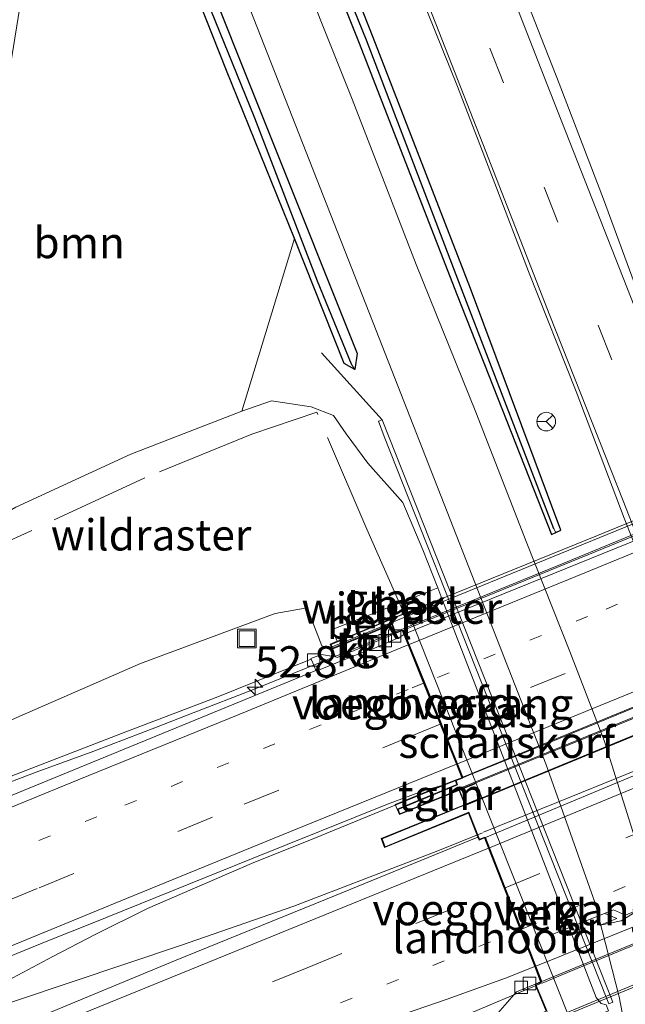
# Model space of a CAD drawing. Units: metres. Extents: x 180000 to 190000, y 574998 to 576290.
# Drawn here: x 184542 to 184590, y 575648 to 575727 of the extents above; entities that cross this region are included whole.
import ezdxf
from ezdxf.enums import TextEntityAlignment as Align

# ---------------------------------------------------------------- set-up
doc = ezdxf.new("R2010")
doc.units = ezdxf.units.M
for name, pattern in [('IE-TERREINAFSCHEIDING', [10, 8, -2]), ('VW-1-3_STREEP', [4, 1, -3]), ('VW-3-9_STREEP', [12, 3, -9])]:
    doc.linetypes.add(name, pattern=pattern)
doc.layers.get('0').update_dxf_attribs({"lineweight": 25})
for name, color, linetype, lineweight in [('B-ME-AM-KILOMETR-S-B1', 7, 'Continuous', 18), ('B-ME-BV-GELEIDECONSTRUCTIE-GELEIDERAIL-L-B1', 213, 'BV-GELEIDERAIL', 18), ('B-ME-BV-GELEIDECONSTRUCTIE-GELEIDERAIL-L-B2', 213, 'BV-GELEIDERAIL', 18), ('B-ME-GK-SCHANSKORF-GV-B6', 93, 'Continuous', 18), ('B-ME-GR-BOOM-GV-B6', 93, 'Continuous', 18), ('B-ME-GW-KRUINLIJN-L-B1', 93, 'Continuous', 18), ('B-ME-GW-TEENLIJN-L-B1', 93, 'Continuous', 18), ('B-ME-IE-GRASLAND-GV-B6', 93, 'Continuous', 18), ('B-ME-IE-INRICHTINGSELEMENT-GV-B7', 253, 'Continuous', 18), ('B-ME-IE-INRICHTINGSELEMENT-S-B1', 253, 'Continuous', 18), ('B-ME-IE-TERREINAFSCHEIDING-RASTERHEKWERK-L-B1', 8, 'IE-TERREINAFSCHEIDING', 18), ('B-ME-KW-LANDHOOFD-GV-B6', 173, 'Continuous', 18), ('B-ME-KW-LEUNING-L-B2', 8, 'Continuous', 18), ('B-ME-KW-VIADUCT-GV-B7', 173, 'Continuous', 18), ('B-ME-KW-VOEGOVERGANG-L-B2', 8, 'Continuous', 18), ('B-ME-MW-MUUR-GV-B6', 8, 'IE-TERREINAFSCHEIDING-KUNSTMATIG', 18), ('B-ME-OB-BEKLEDING-GV-B6', 253, 'Continuous', 18), ('B-ME-VH-VERH_SOORT-BETON-OVERIG-GV-B7', 8, 'IE-TERREINAFSCHEIDING-NATUURLIJK-HOUTWAL', 18), ('B-ME-VH-VERH_SOORT-BITUMEN-GV-B6', 8, 'IE-TERREINAFSCHEIDING-NATUURLIJK-HOUTWAL', 18), ('B-ME-VH-VERH_SOORT-BITUMEN-GV-B7', 8, 'Continuous', 18), ('B-ME-VH-VERH_SOORT-GV-B6', 8, 'Continuous', 18), ('B-ME-VH-VERH_SOORT-KLINKERS-GV-B6', 8, 'IE-TERREINAFSCHEIDING-NATUURLIJK-HOUTWAL', 18), ('B-ME-VH-VERH_SOORT-TEGELS-GV-B6', 8, 'Continuous', 18), ('B-ME-VV-KOLK-S-B1', 8, 'Continuous', 18), ('B-ME-VW-MARKERING-13STREEP-045-L-B1', 255, 'VW-1-3_STREEP', 18), ('B-ME-VW-MARKERING-13STREEP-045-L-B2', 255, 'VW-1-3_STREEP', 18), ('B-ME-VW-MARKERING-39STREEP-015-L-B1', 255, 'VW-3-9_STREEP', 18), ('B-ME-VW-MARKERING-39STREEP-015-L-B2', 255, 'VW-3-9_STREEP', 18), ('B-ME-VW-MARKERING-PIJLRE750-S-B1', 7, 'Continuous', 18), ('B-ME-VW-MARKERING-STREEP-015-L-B1', 7, 'Continuous', 18), ('B-ME-VW-MARKERING-STREEP-015-L-B2', 7, 'Continuous', 18), ('B-ME-VW-MEUBILAIR_WEGMEUBILAIR-RONA-S-B1', 8, 'Continuous', 18)]:
    doc.layers.add(name, color=color, linetype=linetype, lineweight=lineweight)
doc.layers.add('B-ME-GW-INSTEEKWATERGANG-L-B1', color=10, linetype='Continuous')
doc.layers.add('B-ME-GW-WATERGANG-GREPPEL-L-B1', color=10, linetype='Continuous')
doc.styles.add('NLCS-ISO', font='NLCS-ISO.TTF')
doc.linetypes.add('BV-GELEIDERAIL', pattern='A,10,-3,[108,NLCS.SHX,S=1,R=0,X=0,Y=0],-3', length=16)
doc.linetypes.add('IE-TERREINAFSCHEIDING-KUNSTMATIG', pattern='A,4,[82,NLCS.SHX,S=0.75,R=90,X=0,Y=0],4,-2', length=10)
doc.linetypes.add('IE-TERREINAFSCHEIDING-NATUURLIJK-HOUTWAL', pattern='A,7,-1.5,[67,NLCS.SHX,S=0.75,R=45,X=0,Y=0],-1.5,7,-1.5,[70,NLCS.SHX,S=0.75,R=0,X=0,Y=0],-1.5', length=20)

# ---------------------------------------------------------------- blocks, each defined once
blk = doc.blocks.new('hecto')
for p, q in [((0, 0.625), (-0.625, 0)), ((0, -0.625), (0, 0.625)), ((-0.625, 0), (0.625, 0)), ((0.625, 0), (0, -0.625))]:
    blk.add_line(p, q)
blk = doc.blocks.new('pijlr')
for p, q in [((0, 0, 0.1), (5.45, 0, 0.1)), ((5.45, -0.75, 0.1), (4.7, 0, 0.1)), ((6.2, -0.75, 0.1), (5.45, 0, 0.1)), ((4, -0.75, 0.1), (5.45, -0.75, 0.1)), ((5.7, -1.05, 0.1), (4, -0.75, 0.1)), ((7.5, -0.75, 0.1), (5.7, -1.05, 0.1)), ((7.5, -0.75, 0.1), (6.2, -0.75, 0.1))]:
    blk.add_line(p, q)
blk = doc.blocks.new('kolk')
blk.add_lwpolyline([(-0.5, -0.5), (0.5, -0.5), (0.5, 0.5), (-0.5, 0.5)], close=True)
blk = doc.blocks.new('put')
for p, q in [((0.75, 0.75), (-0.75, 0.75)), ((-0.75, 0.75), (-0.75, -0.75)), ((0.75, -0.75), (0.75, 0.75)), ((-0.75, -0.75), (0.75, -0.75))]:
    blk.add_line(p, q)
blk.add_lwpolyline([(-0.625, 0.625), (0.625, 0.625), (0.625, -0.625), (-0.625, -0.625)], close=True)
blk = doc.blocks.new('wegwijzer')
for q in [(-0.53, -0.53), (0, 0.75), (0.53, -0.53)]:
    blk.add_line((0, 0), q)
blk.add_circle((0, 0), 0.75)

msp = doc.modelspace()

# ---------------------------------------------------------------- linework, layer by layer
at = {"layer": 'B-ME-BV-GELEIDECONSTRUCTIE-GELEIDERAIL-L-B1'}
for points in [[(184535.8701, 575664.3991, 6.7624), (184537.4865, 575665.0621, 6.7705), (184542.8495, 575667.0899, 7.0315), (184547.4905, 575668.798, 7.2395), (184552.5065, 575670.7163, 7.506), (184555.4665, 575671.8648, 7.625), (184560.2845, 575673.7248, 7.698), (184567.7715, 575676.765, 7.752), (184572.2036, 575678.5661, 7.7606)], [(184533.93, 575646.9627, 7.577), (184534.9485, 575647.4986, 7.5985), (184539.7515, 575649.9677, 7.6895), (184544.2055, 575652.3137, 7.7945), (184547.6475, 575654.0918, 7.8105), (184551.7895, 575656.1685, 7.892), (184560.1335, 575659.7659, 7.961), (184565.1355, 575661.7761, 8.014), (184571.0855, 575664.2117, 8.074), (184577.0469, 575666.6396, 8.1043)], [(184534.1737, 575646.3944, 7.5679), (184536.8665, 575647.3115, 7.5895), (184554.4355, 575653.1945, 7.739), (184563.5426, 575656.3551, 7.8048), (184575.0775, 575660.7906, 7.888), (184578.6666, 575662.2407, 7.8991)], [(184509.7855, 575615.8538, 5.8755), (184512.4325, 575617.087, 6.0285), (184515.1045, 575618.3251, 6.2545), (184518.8815, 575620.0537, 6.5125), (184522.7625, 575621.9023, 6.7825), (184523.6115, 575622.281, 6.8325), (184527.0475, 575623.917, 6.8755), (184529.5215, 575625.1017, 6.8945), (184534.7245, 575627.6206, 6.9945), (184540.7525, 575630.4017, 7.0525), (184547.0435, 575633.387, 7.1155), (184553.3735, 575636.3136, 7.1985), (184558.4225, 575638.6373, 7.2705), (184562.6265, 575640.7672, 7.3175), (184567.9225, 575643.2875, 7.4085), (184572.4095, 575645.4239, 7.4835), (184577.1935, 575647.5555, 7.5245), (184583.407, 575650.1589, 7.5349)]]:
    msp.add_polyline3d(points, dxfattribs=at)
at = {"layer": 'B-ME-BV-GELEIDECONSTRUCTIE-GELEIDERAIL-L-B2'}
for points in [[(184572.2656, 575678.5913, 7.7607), (184577.6005, 575680.7592, 7.771), (184585.206, 575683.8678, 7.75), (184593.472, 575687.2915, 7.778), (184603.986, 575691.5342, 7.775), (184614.982, 575696.0518, 7.792), (184624.8965, 575700.109, 7.767), (184633.4365, 575703.5947, 7.6915), (184633.6628, 575703.6865, 7.6923)], [(184577.0911, 575666.6576, 8.1046), (184577.5725, 575666.8536, 8.107), (184583.589, 575669.2904, 8.06), (184587.72, 575670.9902, 8.081), (184593.126, 575673.2398, 8.077), (184599.31, 575675.726, 8.096), (184605.391, 575678.2389, 8.104), (184611.276, 575680.6572, 8.103), (184617.163, 575683.0309, 8.096), (184622.6655, 575685.282, 8.112), (184629.0955, 575687.8964, 8.058), (184635.1365, 575690.3972, 8.066), (184638.5663, 575691.8509, 8.0386)], [(184578.7509, 575662.2748, 7.8993), (184585.769, 575665.1103, 7.921), (184592.864, 575668.021, 7.912), (184600.309, 575671.0839, 7.941), (184607.175, 575673.8929, 7.925), (184616.659, 575677.688, 7.92), (184638.3825, 575686.5838, 7.883), (184640.3036, 575687.3592, 7.8709)], [(184583.451, 575650.1773, 7.535), (184585.822, 575651.1708, 7.539), (184594.725, 575654.8196, 7.547), (184603.527, 575658.414, 7.548), (184612.527, 575662.0987, 7.565), (184620.4495, 575665.3882, 7.556), (184628.5715, 575668.6395, 7.544), (184637.4635, 575672.3082, 7.539), (184645.0551, 575675.4154, 7.5321)]]:
    msp.add_polyline3d(points, dxfattribs=at)
at = {"layer": 'B-ME-GK-SCHANSKORF-GV-B6'}
msp.add_polyline3d([(184588.809, 575648.511, 0.479), (184588.638, 575648.901, 0.657), (184579.1059, 575673.0055, 0.6271), (184570.787, 575694.042, 0.601), (184570.331, 575695.273, 0.441), (184570.621, 575695.372, 0.252), (184579.3841, 575673.2321, 0.3359), (184589.119, 575648.637, 0.429), (184588.809, 575648.511, 0.479)], dxfattribs=at)
at = {"layer": 'B-ME-GR-BOOM-GV-B6'}
msp.add_polyline3d([(184563.586, 575709.919, -0.108), (184559.361, 575696.077, -0.035), (184550.451, 575692.622, -0.098), (184541.24, 575688.378, 0.127), (184533.458, 575683.857, 0.082), (184529.802, 575681.724, 0.152), (184525.399, 575679.521, 0.052), (184535.3868, 575690.237, -0.349), (184543.5988, 575741.3322, -0.333), (184544.685, 575748.092, -0.255), (184548.096, 575749.164, -0.258), (184551.553, 575740.047, -0.243), (184558.142, 575723.412, -0.122), (184563.586, 575709.919, -0.108)], dxfattribs=at)
at = {"layer": 'B-ME-GW-INSTEEKWATERGANG-L-B1'}
for points in [[(184505.0164, 575886.9213, 0.2436), (184512.633, 575868.193, 0.219), (184521.089, 575846.03, 0.264), (184530.129, 575823.439, 0.257), (184538.199, 575802.427, 0.244), (184545.48, 575784.327, 0.251), (184553.028, 575764.766, 0.228), (184560.864, 575745.351, 0.241), (184568.722, 575725.741, 0.203), (184576.648, 575705.374, 0.334), (184584.215, 575686.16, 0.331), (184584.5629, 575686.3344, 0.3358), (184584.945, 575686.526, 0.341), (184577.717, 575705.919, 0.35), (184569.903, 575726.039, 0.207), (184562.158, 575745.677, 0.199), (184554.306, 575765.336, 0.165), (184546.743, 575784.975, 0.194), (184539.513, 575802.833, 0.101), (184531.44, 575824.382, 0.181), (184522.816, 575846.636, 0.293), (184514.152, 575868.664, 0.276), (184506.9859, 575887.4127, 0.2592)], [(184544.563, 575760.007, -0.331), (184545.313, 575759.469, -0.331), (184549.596, 575749.01, -0.187), (184555.293, 575734.046, -0.257), (184561.744, 575717.895, -0.196), (184568.6172, 575700.6963, -0.1536), (184568.431, 575699.419, 0.117)], [(184568.431, 575699.419, 0.117), (184567.5662, 575699.8829, -0.0907), (184563.586, 575709.919, -0.108), (184558.142, 575723.412, -0.122), (184551.553, 575740.047, -0.243), (184548.096, 575749.164, -0.258)]]:
    msp.add_polyline3d(points, dxfattribs=at)
at = {"layer": 'B-ME-GW-KRUINLIJN-L-B1'}
msp.add_polyline3d([(184566.6078, 575676.9811, 7.017), (184565.768, 575677.231, 6.824), (184564.593, 575680.292, 6.502), (184562.045, 575679.83, 6.551), (184551.243, 575675.814, 6.434), (184527.146, 575665.318, 6.17), (184505.766, 575656.604, 5.677), (184480.915, 575646.045, 5.18), (184457.472, 575635.959, 4.653), (184433.628, 575625.893, 4.512), (184427.0932, 575623.2244, 4.4233)], dxfattribs=at)
at = {"layer": 'B-ME-GW-TEENLIJN-L-B1'}
msp.add_polyline3d([(184575.0756, 575681.8835, 0.7193), (184573.892, 575684.946, 0.722), (184572.269, 575688.747, 0.625), (184569.457, 575691.885, 0.543), (184567.729, 575694.245, 0.374), (184566.718, 575695.717, 0.206), (184564.914, 575696.404, 0.128), (184561.736, 575696.901, -0.072), (184559.361, 575696.077, -0.035), (184550.451, 575692.622, -0.098), (184541.24, 575688.378, 0.127), (184533.458, 575683.857, 0.082), (184529.802, 575681.724, 0.152), (184525.399, 575679.521, 0.052), (184504.38, 575669.267, 0.009), (184487.649, 575661.462, 0.051), (184461.536, 575649.396, 0.033), (184429.456, 575634.879, 0.074), (184424.0715, 575632.4267, 0.0978)], dxfattribs=at)
at = {"layer": 'B-ME-GW-WATERGANG-GREPPEL-L-B1'}
for points in [[(184584.39, 575686.62, 0.053), (184577.108, 575705.548, -0.044), (184569.37, 575725.83, -0.219), (184561.39, 575745.468, -0.147), (184553.761, 575765.095, -0.148), (184545.976, 575784.73, -0.224), (184538.958, 575802.731, -0.194), (184530.648, 575823.79, -0.203), (184522.234, 575846.079, -0.201), (184513.189, 575868.319, -0.226), (184506.0826, 575887.1873, -0.2107)], [(184544.958, 575758.706, -0.708), (184549.369, 575747.763, -0.703), (184554.423, 575734.324, -0.703), (184560.386, 575719.613, -0.703), (184565.405, 575706.522, -0.703), (184568.1258, 575699.8736, -0.703)]]:
    msp.add_polyline3d(points, dxfattribs=at)
at = {"layer": 'B-ME-IE-GRASLAND-GV-B6'}
for points in [[(184584.39, 575686.62, 0.053), (184584.5629, 575686.3344, 0.3358), (184584.215, 575686.16, 0.331), (184576.648, 575705.374, 0.334), (184568.722, 575725.741, 0.203), (184560.864, 575745.351, 0.241), (184553.028, 575764.766, 0.228), (184545.48, 575784.327, 0.251), (184538.199, 575802.427, 0.244), (184530.129, 575823.439, 0.257), (184521.089, 575846.03, 0.264), (184512.633, 575868.193, 0.219), (184505.0164, 575886.9213, 0.2436), (184506.0826, 575887.1873, -0.2107), (184513.189, 575868.319, -0.226), (184522.234, 575846.079, -0.201), (184530.648, 575823.79, -0.203), (184538.958, 575802.731, -0.194), (184545.976, 575784.73, -0.224), (184553.761, 575765.095, -0.148), (184561.39, 575745.468, -0.147), (184569.37, 575725.83, -0.219), (184577.108, 575705.548, -0.044), (184584.39, 575686.62, 0.053)], [(184584.5629, 575686.3344, 0.3358), (184584.39, 575686.62, 0.053), (184577.108, 575705.548, -0.044), (184569.37, 575725.83, -0.219), (184561.39, 575745.468, -0.147), (184553.761, 575765.095, -0.148), (184545.976, 575784.73, -0.224), (184538.958, 575802.731, -0.194), (184530.648, 575823.79, -0.203), (184522.234, 575846.079, -0.201), (184513.189, 575868.319, -0.226), (184506.0826, 575887.1873, -0.2107), (184506.9859, 575887.4127, 0.2592), (184514.152, 575868.664, 0.276), (184522.816, 575846.636, 0.293), (184531.44, 575824.382, 0.181), (184539.513, 575802.833, 0.101), (184546.743, 575784.975, 0.194), (184554.306, 575765.336, 0.165), (184562.158, 575745.677, 0.199), (184569.903, 575726.039, 0.207), (184577.717, 575705.919, 0.35), (184584.945, 575686.526, 0.341), (184584.5629, 575686.3344, 0.3358)], [(184538.199, 575802.427, 0.244), (184545.48, 575784.327, 0.251), (184553.028, 575764.766, 0.228), (184560.864, 575745.351, 0.241), (184568.722, 575725.741, 0.203), (184576.648, 575705.374, 0.334), (184584.215, 575686.16, 0.331), (184584.5629, 575686.3344, 0.3358), (184584.945, 575686.526, 0.341), (184577.717, 575705.919, 0.35), (184569.903, 575726.039, 0.207), (184562.158, 575745.677, 0.199), (184554.306, 575765.336, 0.165), (184546.743, 575784.975, 0.194), (184539.513, 575802.833, 0.101)], [(184546.874, 575797.652, 0.6), (184551.723, 575785.762, 0.65), (184554.426, 575778.911, 0.632), (184557.769, 575770.599, 0.654), (184560.872, 575762.611, 0.629), (184563.359, 575756.016, 0.611), (184565.913, 575749.361, 0.59), (184569.231, 575740.894, 0.585), (184571.504, 575734.985, 0.555), (184574.266, 575728.074, 0.579), (184576.654, 575722.123, 0.579), (184579.656, 575714.347, 0.61), (184582.364, 575707.281, 0.613), (184586.197, 575697.636, 0.645), (184590.038, 575687.478, 0.62), (184595.831, 575672.849, 0.61), (184603.286, 575653.912, 0.626), (184606.155, 575646.598, 0.645)], [(184602.028, 575551.578, 0.02), (184601.667, 575561.786, -0.036), (184601.169, 575573.472, -0.05), (184600.784, 575584.675, -0.04), (184600.224, 575597.035, -0.04), (184599.511, 575609.657, -0.008), (184598.791, 575620.552, 0.048), (184597.909, 575630.047, 0.048), (184596.776, 575638.167, 0.053), (184595.44, 575645.598, 0.057), (184594.08, 575651.712, 0.057), (184588.434, 575669.647, 0.057), (184585.684, 575676.791, 0.076), (184582.213, 575685.47, 0.076), (184578.141, 575695.975, 0.076), (184573.35, 575707.829, 0.076), (184568.203, 575721.098, 0.071), (184562.938, 575734.323, 0.034), (184557.214, 575748.921, 0.034), (184551.7, 575763.135, 0.034), (184546.366, 575776.929, -0.031), (184540.174, 575792.437, -0.031)], [(184538.56, 575782.701, -0.016), (184549.101, 575756.19, -0.034), (184570.141, 575702.547, 0.012), (184583.748, 575667.783, 0.038), (184587.706, 575656.598, 0.051), (184589.624, 575649.063, 0.042), (184591.923, 575637.067, 0.025)], [(184544.958, 575758.706, -0.708), (184549.369, 575747.763, -0.703), (184554.423, 575734.324, -0.703), (184560.386, 575719.613, -0.703), (184565.405, 575706.522, -0.703), (184568.1258, 575699.8736, -0.703), (184568.431, 575699.419, 0.117), (184567.5662, 575699.8829, -0.0907), (184563.586, 575709.919, -0.108), (184558.142, 575723.412, -0.122), (184551.553, 575740.047, -0.243), (184548.096, 575749.164, -0.258), (184547.47, 575750.815, -0.261), (184544.042, 575759.293, -0.331), (184544.563, 575760.007, -0.331), (184544.958, 575758.706, -0.708)], [(184568.431, 575699.419, 0.117), (184568.1258, 575699.8736, -0.703), (184565.405, 575706.522, -0.703), (184560.386, 575719.613, -0.703), (184554.423, 575734.324, -0.703), (184549.369, 575747.763, -0.703), (184544.958, 575758.706, -0.708), (184544.563, 575760.007, -0.331), (184545.313, 575759.469, -0.331), (184549.596, 575749.01, -0.187), (184555.293, 575734.046, -0.257), (184561.744, 575717.895, -0.196), (184568.6172, 575700.6963, -0.1536), (184568.431, 575699.419, 0.117)], [(184615.99, 575641.473, 0.723), (184611.582, 575652.669, 0.724), (184609.807, 575657.033, 0.718), (184602.581, 575675.639, 0.714), (184596.855, 575690.451, 0.733), (184592.355, 575702.26, 0.719), (184588.372, 575713.086, 0.717), (184584.819, 575722.37, 0.71), (184579.686, 575735.476, 0.718)], [(184588.5999, 575648.4385, 0.445), (184588.199, 575648.541, 0.551), (184587.89, 575648.891, 0.648), (184587.775, 575649.023, 0.69), (184575.3994, 575681.0455, 0.7185), (184575.0756, 575681.8835, 0.7193), (184573.892, 575684.946, 0.722), (184572.269, 575688.747, 0.625), (184569.457, 575691.885, 0.543), (184567.729, 575694.245, 0.374), (184566.718, 575695.717, 0.206), (184564.914, 575696.404, 0.128), (184561.736, 575696.901, -0.072), (184559.361, 575696.077, -0.035), (184563.586, 575709.919, -0.108), (184567.5662, 575699.8829, -0.0907), (184568.431, 575699.419, 0.117), (184568.6172, 575700.6963, -0.1536), (184561.744, 575717.895, -0.196), (184555.293, 575734.046, -0.257)], [(184429.456, 575634.879, 0.074), (184461.536, 575649.396, 0.033), (184487.649, 575661.462, 0.051), (184504.38, 575669.267, 0.009), (184525.399, 575679.521, 0.052), (184529.802, 575681.724, 0.152), (184533.458, 575683.857, 0.082), (184541.24, 575688.378, 0.127), (184550.451, 575692.622, -0.098), (184559.361, 575696.077, -0.035), (184561.736, 575696.901, -0.072), (184564.914, 575696.404, 0.128), (184566.718, 575695.717, 0.206), (184567.729, 575694.245, 0.374)], [(184588.638, 575648.901, 0.657), (184588.809, 575648.511, 0.479), (184589.119, 575648.637, 0.429), (184579.3841, 575673.2321, 0.3359), (184570.621, 575695.372, 0.252), (184570.331, 575695.273, 0.441), (184570.787, 575694.042, 0.601), (184579.1059, 575673.0055, 0.6271), (184588.638, 575648.901, 0.657)], [(184567.729, 575694.245, 0.374), (184569.457, 575691.885, 0.543), (184572.269, 575688.747, 0.625), (184573.892, 575684.946, 0.722), (184575.0756, 575681.8835, 0.7193), (184572.009, 575680.6741, 2.505), (184566.618, 575678.548, 6.055), (184567.0169, 575677.6027, 6.089), (184566.4593, 575677.365, 6.637), (184566.6078, 575676.9811, 7.017), (184565.768, 575677.231, 6.824), (184564.593, 575680.292, 6.502), (184562.045, 575679.83, 6.551), (184551.243, 575675.814, 6.434), (184527.146, 575665.318, 6.17), (184505.766, 575656.604, 5.677), (184480.915, 575646.045, 5.18), (184457.472, 575635.959, 4.653), (184433.628, 575625.893, 4.512)], [(184433.628, 575625.893, 4.512), (184457.472, 575635.959, 4.653), (184480.915, 575646.045, 5.18), (184505.766, 575656.604, 5.677), (184527.146, 575665.318, 6.17), (184551.243, 575675.814, 6.434), (184562.045, 575679.83, 6.551), (184564.593, 575680.292, 6.502), (184565.768, 575677.231, 6.824), (184566.6078, 575676.9811, 7.017), (184566.863, 575676.348, 6.922)], [(184566.863, 575676.348, 6.922), (184565.755, 575676.541, 6.911), (184564.909, 575676.217, 6.857), (184564.934, 575676.1564, 6.8625), (184557.4345, 575673.1401, 6.9037), (184550.067, 575670.3447, 6.8412), (184540.8489, 575666.773, 6.699), (184536.8758, 575665.129, 6.7125), (184530.3793, 575662.5037, 6.6572), (184527.3272, 575661.2353, 6.6146), (184518.2131, 575657.0754, 6.5053), (184505.1436, 575651.0199, 6.3725), (184496.0416, 575646.6907, 6.3021), (184483.1165, 575640.5534, 6.1567), (184473.1847, 575635.8371, 6.0406), (184465.195, 575632.0259, 5.9411), (184459.2435, 575629.3623, 5.7824), (184452.3423, 575626.2972, 5.6482)], [(184571.826, 575664.136, 7.1187), (184572.001, 575663.694, 7.052), (184576.8119, 575665.6628, 6.7564), (184577.2665, 575664.5186, 6.7564), (184570.5508, 575661.7683, 7.076), (184570.8193, 575661.0489, 7.075), (184577.5526, 575663.8146, 7.041), (184578.3081, 575661.8768, 7.055), (184566.922, 575657.244, 7.014), (184553.95, 575651.966, 6.977), (184539.496, 575645.961, 6.833), (184525.401, 575640.095, 6.724), (184511.982, 575634.51, 6.577), (184496.761, 575628.254, 6.393), (184483.703, 575622.819, 6.219), (184470.458, 575617.309, 6.02), (184456.219, 575611.314, 5.78), (184442.126, 575605.381, 5.531)], [(184452.366, 575615.26, 5.882), (184461.069, 575619.019, 6.04), (184469.944, 575622.798, 6.189), (184486.195, 575629.656, 6.453), (184506.976, 575638.384, 6.719), (184523.989, 575645.494, 6.922), (184543.9403, 575653.6203, 7.106), (184547.311, 575654.9628, 7.148), (184560.2753, 575660.2129, 7.211), (184571.054, 575664.533, 7.232), (184574.0689, 575665.653, 7.301), (184575.333, 575666.006, 7.301), (184571.668, 575664.511, 7.171), (184571.826, 575664.136, 7.1187)], [(184577.4124, 575647.0936, 6.7294), (184577.7725, 575646.2078, 6.712), (184578.9726, 575646.6905, 6.727), (184581.392, 575649.488, 6.752), (184582.8919, 575650.0968, 6.747), (184582.9569, 575649.94, 6.789), (184583.7828, 575647.9265, 6.583), (184580.6995, 575646.6559, 6.726), (184578.5226, 575645.3813, 6.684), (184577.1837, 575644.815, 6.647), (184577.4134, 575644.2562, 6.64), (184580.075, 575645.3583, 5.882), (184580.4289, 575644.5284, 5.862), (184579.93, 575643.494, 5.819), (184578.368, 575641.994, 6.131), (184574.881, 575640.623, 6.314), (184559.149, 575634.329, 6.179), (184529.045, 575622.178, 5.885), (184499.638, 575610.48, 5.671), (184470.918, 575598.077, 5.101), (184441.962, 575585.908, 4.609)]]:
    msp.add_polyline3d(points, dxfattribs=at)
at = {"layer": 'B-ME-IE-INRICHTINGSELEMENT-GV-B7'}
msp.add_polyline3d([(184576.7479, 575665.7575, 7.3711), (184639.5512, 575691.4709, 7.361), (184640.0351, 575690.2821, 7.264), (184577.2816, 575664.416, 7.264), (184576.7479, 575665.7575, 7.3711)], dxfattribs=at)
at = {"layer": 'B-ME-IE-TERREINAFSCHEIDING-RASTERHEKWERK-L-B1'}
for p, q in [((184565.743, 575700.756, 0.161), (184570.621, 575695.372, 0.252)), ((184572.3764, 575679.8343, 2.4942), (184572.009, 575680.6741, 2.505))]:
    msp.add_line(p, q, dxfattribs=at)
msp.add_polyline3d([(184572.009, 575680.6741, 2.505), (184569.402, 575686.604, 2.475), (184565.366, 575695.986, 0.172), (184560.158, 575694.235, 0.37), (184551.574, 575690.707, 0.436), (184533.778, 575682.459, 0.377), (184512.292, 575672.314, 0.244)], dxfattribs=at)
at = {"layer": 'B-ME-KW-LANDHOOFD-GV-B6'}
for points in [[(184578.1735, 575666.2029, 2.2797), (184576.8119, 575665.6628, 6.7564), (184572.001, 575663.694, 7.052), (184571.826, 575664.136, 7.1187), (184576.61, 575666.119, 7.296), (184576.484, 575666.457, 7.313), (184577.0119, 575666.657, 7.305), (184576.5731, 575667.7407, 7.268), (184575.2756, 575670.9455, 7.2059), (184573.9448, 575674.2322, 7.1195), (184572.7001, 575677.3065, 7.039), (184572.3606, 575678.145, 6.981), (184572.2337, 575678.4585, 6.943), (184571.688, 575678.224, 6.944), (184571.399, 575678.955, 7.04), (184566.6078, 575676.9811, 7.017), (184566.4593, 575677.365, 6.637), (184567.0169, 575677.6027, 6.089), (184567.25, 575677.702, 5.906), (184572.3764, 575679.8343, 2.4942), (184572.7102, 575679.9731, 2.272), (184578.1735, 575666.2029, 2.2797)], [(184580.075, 575645.3583, 5.882), (184577.4134, 575644.2562, 6.64), (184577.1837, 575644.815, 6.647), (184578.5226, 575645.3813, 6.684), (184580.6995, 575646.6559, 6.726), (184583.7828, 575647.9265, 6.583), (184582.9569, 575649.94, 6.789), (184582.8919, 575650.0968, 6.747), (184583.3307, 575650.2768, 6.7483), (184582.8548, 575651.496, 6.855), (184581.6924, 575654.4743, 6.935), (184580.3985, 575657.7893, 7.026), (184579.1469, 575660.9961, 7.1268), (184578.8243, 575661.8226, 7.1269), (184578.403, 575661.647, 7.126), (184578.3081, 575661.8768, 7.055), (184577.5526, 575663.8146, 7.041), (184570.8193, 575661.0489, 7.075), (184570.5508, 575661.7683, 7.076), (184577.2665, 575664.5186, 6.7564), (184578.6189, 575665.0783, 2.2803), (184585.5448, 575647.6235, 2.29), (184585.2192, 575647.4887, 2.5038), (184580.075, 575645.3583, 5.882)]]:
    msp.add_polyline3d(points, dxfattribs=at)
at = {"layer": 'B-ME-KW-LEUNING-L-B2'}
msp.add_line((184566.6013, 575677.1477, 7.169), (184638.8046, 575706.7012, 7.195), dxfattribs=at)
msp.add_polyline3d([(184577.418, 575644.4751, 7.072), (184617.7607, 575661.2318, 7.115), (184653.118, 575675.7321, 7.041)], dxfattribs=at)
at = {"layer": 'B-ME-KW-VIADUCT-GV-B7'}
for points in [[(184566.6353, 575677.0475, 7.017), (184566.5238, 575677.3377, 7.183), (184571.882, 575679.5818, 7.183), (184587.8828, 575686.0997, 7.234), (184602.5689, 575692.1067, 7.248), (184633.2879, 575704.6658, 7.172)], [(184583.8479, 575647.8993, 6.917), (184582.9573, 575650.0696, 6.876), (184583.3951, 575650.2492, 6.876), (184578.8522, 575661.8884, 7.264), (184578.43, 575661.7125, 7.264), (184577.5806, 575663.8802, 7.264), (184570.8481, 575661.1148, 7.264), (184570.6145, 575661.7404, 7.264), (184577.2852, 575664.4723, 7.264), (184602.6005, 575674.9266, 7.301), (184639.9151, 575690.3362, 7.264), (184646.3654, 575693.079, 7.264), (184646.6327, 575692.4067, 7.264), (184643.9714, 575691.2588, 7.264), (184639.8956, 575689.5537, 7.264), (184640.8547, 575687.2893, 7.264)], [(184638.8999, 575691.1023, 7.361), (184619.443, 575683.1413, 7.401), (184608.188, 575678.5283, 7.415), (184577.414, 575665.9623, 7.374), (184572.0288, 575663.7594, 7.35), (184571.8906, 575664.1087, 7.329), (184576.6736, 575666.0913, 7.296), (184576.5482, 575666.4279, 7.313), (184577.0774, 575666.6283, 7.305), (184572.2608, 575678.5247, 6.943), (184571.7155, 575678.2903, 6.944), (184571.4265, 575679.0214, 7.04), (184566.6353, 575677.0475, 7.017)], [(184640.8547, 575687.2893, 7.264), (184640.4733, 575687.1114, 7.264), (184645.06, 575675.4666, 6.925), (184645.3536, 575675.5851, 6.925), (184646.1568, 575673.6028, 6.925), (184649.3732, 575674.8996, 6.896), (184651.801, 575675.5339, 6.887), (184653.0151, 575676.0469, 6.886), (184653.2089, 575675.5617, 7.041), (184645.311, 575672.3197, 7.041), (184617.8357, 575660.9914, 7.115), (184585.4801, 575647.651, 7.072)]]:
    msp.add_polyline3d(points, dxfattribs=at)
at = {"layer": 'B-ME-KW-VOEGOVERGANG-L-B2'}
for p, q in [((184572.2796, 575678.4783, 6.946), (184577.0562, 575666.6809, 7.302)), ((184578.8704, 575661.8418, 7.127), (184583.377, 575650.2958, 6.7484))]:
    msp.add_line(p, q, dxfattribs=at)
at = {"layer": 'B-ME-MW-MUUR-GV-B6'}
msp.add_polyline3d([(184578.6189, 575665.0783, 2.2803), (184577.2665, 575664.5186, 6.7564), (184576.8119, 575665.6628, 6.7564), (184578.1735, 575666.2029, 2.2797), (184578.6189, 575665.0783, 2.2803)], dxfattribs=at)
at = {"layer": 'B-ME-OB-BEKLEDING-GV-B6'}
for points in [[(184572.3764, 575679.8343, 2.4942), (184572.009, 575680.6741, 2.505), (184575.0756, 575681.8835, 0.7193), (184575.3994, 575681.0455, 0.7185), (184572.7102, 575679.9731, 2.272), (184572.3764, 575679.8343, 2.4942)], [(184572.3764, 575679.8343, 2.4942), (184567.25, 575677.702, 5.906), (184567.0169, 575677.6027, 6.089), (184566.618, 575678.548, 6.055), (184572.009, 575680.6741, 2.505), (184572.3764, 575679.8343, 2.4942)], [(184585.4856, 575646.6014, 2.569), (184585.2192, 575647.4887, 2.5038), (184585.5448, 575647.6235, 2.29), (184578.6189, 575665.0783, 2.2803), (184578.1735, 575666.2029, 2.2797), (184572.7102, 575679.9731, 2.272), (184575.3994, 575681.0455, 0.7185), (184587.775, 575649.023, 0.69), (184587.89, 575648.891, 0.648), (184588.199, 575648.541, 0.551), (184588.5999, 575648.4385, 0.445), (184588.7646, 575647.9456, 0.437), (184585.4856, 575646.6014, 2.569)]]:
    msp.add_polyline3d(points, dxfattribs=at)
at = {"layer": 'B-ME-VH-VERH_SOORT-BETON-OVERIG-GV-B7'}
msp.add_polyline3d([(184633.8259, 575703.2691, 6.985), (184611.142, 575693.976, 7.015), (184592.228, 575686.238, 7.026), (184572.447, 575678.1981, 6.997), (184572.3256, 575678.498, 6.949), (184588.29, 575685.03, 6.935), (184603.039, 575691.062, 6.967), (184633.6841, 575703.6133, 6.924), (184633.8259, 575703.2691, 6.985)], dxfattribs=at)
at = {"layer": 'B-ME-VH-VERH_SOORT-BITUMEN-GV-B6'}
for points in [[(184585.634, 575551.844, -0.469), (184585.026, 575554.756, -0.439), (184594.93, 575556.7, -0.281), (184595.532, 575556.894, -0.226), (184596.166, 575557.22, -0.17), (184596.589, 575557.613, -0.119), (184596.869, 575558.186, -0.089), (184596.977, 575558.764, -0.081), (184596.182, 575582.4, -0.046), (184595.009, 575607.417, -0.063), (184593.744, 575622.643, -0.042), (184591.923, 575637.067, 0.025), (184589.624, 575649.063, 0.042), (184587.706, 575656.598, 0.051), (184583.748, 575667.783, 0.038), (184570.141, 575702.547, 0.012), (184549.101, 575756.19, -0.034), (184538.56, 575782.701, -0.016), (184538.059, 575782.834, -0.081), (184536.351, 575787.458, -0.068), (184536.508, 575787.89, -0.042), (184531.826, 575800.154, -0.012)], [(184606.155, 575646.598, 0.645), (184603.286, 575653.912, 0.626), (184595.831, 575672.849, 0.61), (184590.038, 575687.478, 0.62), (184586.197, 575697.636, 0.645), (184582.364, 575707.281, 0.613), (184579.656, 575714.347, 0.61), (184576.654, 575722.123, 0.579), (184574.266, 575728.074, 0.579), (184571.504, 575734.985, 0.555), (184569.231, 575740.894, 0.585), (184565.913, 575749.361, 0.59), (184563.359, 575756.016, 0.611), (184560.872, 575762.611, 0.629), (184557.769, 575770.599, 0.654), (184554.426, 575778.911, 0.632), (184551.723, 575785.762, 0.65), (184546.874, 575797.652, 0.6)], [(184540.174, 575792.437, -0.031), (184546.366, 575776.929, -0.031), (184551.7, 575763.135, 0.034), (184557.214, 575748.921, 0.034), (184562.938, 575734.323, 0.034), (184568.203, 575721.098, 0.071), (184573.35, 575707.829, 0.076), (184578.141, 575695.975, 0.076), (184582.213, 575685.47, 0.076), (184585.684, 575676.791, 0.076), (184588.434, 575669.647, 0.057), (184594.08, 575651.712, 0.057), (184595.44, 575645.598, 0.057), (184596.776, 575638.167, 0.053), (184597.909, 575630.047, 0.048), (184598.791, 575620.552, 0.048), (184599.511, 575609.657, -0.008), (184600.224, 575597.035, -0.04), (184600.784, 575584.675, -0.04), (184601.169, 575573.472, -0.05), (184601.667, 575561.786, -0.036), (184602.028, 575551.578, 0.02)], [(184565.3564, 575770.489, 0.775), (184566.568, 575767.998, 0.72), (184569.627, 575760.716, 0.726), (184575.191, 575746.941, 0.759), (184579.686, 575735.476, 0.718), (184584.819, 575722.37, 0.71), (184588.372, 575713.086, 0.717), (184592.355, 575702.26, 0.719), (184596.855, 575690.451, 0.733), (184602.581, 575675.639, 0.714), (184609.807, 575657.033, 0.718), (184611.582, 575652.669, 0.724), (184615.99, 575641.473, 0.723), (184620.111, 575630.927, 0.778), (184624.824, 575618.987, 0.784), (184629.233, 575607.225, 0.838), (184631.727, 575599.743, 0.876), (184633.848, 575592.691, 0.906), (184635.794, 575585.384, 0.961), (184637.077, 575579.924, 0.975), (184638.653, 575572.514, 1.002), (184640.046, 575564.591, 1.06), (184641.197, 575556.46, 1.092), (184641.786, 575551.503, 1.122)], [(184448.75, 575623.544, 5.608), (184457.438, 575627.301, 5.782), (184466.313, 575631.362, 5.92), (184482.28, 575638.942, 6.152), (184502.474, 575648.335, 6.402), (184519.413, 575656.084, 6.586), (184539.555, 575664.693, 6.766), (184542.312, 575665.819, 6.798), (184565.311, 575675.248, 6.932), (184565.506, 575675.283, 6.978), (184569.553, 575676.93, 6.99), (184569.768, 575676.946, 6.99), (184572.031, 575677.924, 6.992), (184572.3606, 575678.145, 6.981), (184572.7001, 575677.3065, 7.039), (184573.9448, 575674.2322, 7.1195), (184575.2756, 575670.9455, 7.2059), (184576.5731, 575667.7407, 7.268), (184577.0119, 575666.657, 7.305)], [(184577.0119, 575666.657, 7.305), (184576.484, 575666.457, 7.313), (184575.333, 575666.006, 7.301), (184574.0689, 575665.653, 7.301), (184571.054, 575664.533, 7.232), (184560.2753, 575660.2129, 7.211), (184547.311, 575654.9628, 7.148), (184543.9403, 575653.6203, 7.106), (184523.989, 575645.494, 6.922), (184506.976, 575638.384, 6.719), (184486.195, 575629.656, 6.453), (184469.944, 575622.798, 6.189), (184461.069, 575619.019, 6.04), (184452.366, 575615.26, 5.882)], [(184442.126, 575605.381, 5.531), (184456.219, 575611.314, 5.78), (184470.458, 575617.309, 6.02), (184483.703, 575622.819, 6.219), (184496.761, 575628.254, 6.393), (184511.982, 575634.51, 6.577), (184525.401, 575640.095, 6.724), (184539.496, 575645.961, 6.833), (184553.95, 575651.966, 6.977), (184566.922, 575657.244, 7.014), (184578.3081, 575661.8768, 7.055), (184578.403, 575661.647, 7.126), (184578.8243, 575661.8226, 7.1269), (184579.1469, 575660.9961, 7.1268), (184580.3985, 575657.7893, 7.026), (184581.6924, 575654.4743, 6.935), (184582.8548, 575651.496, 6.855), (184583.3307, 575650.2768, 6.7483), (184582.8919, 575650.0968, 6.747), (184581.392, 575649.488, 6.752), (184578.9726, 575646.6905, 6.727), (184577.7725, 575646.2078, 6.712), (184577.4124, 575647.0936, 6.7294)]]:
    msp.add_polyline3d(points, dxfattribs=at)
at = {"layer": 'B-ME-VH-VERH_SOORT-BITUMEN-GV-B7'}
for points in [[(184638.5414, 575691.8162, 7.278), (184619.062, 575683.861, 7.328), (184607.852, 575679.289, 7.339), (184590.501, 575672.207, 7.329), (184577.1004, 575666.7048, 7.299), (184576.6657, 575667.7783, 7.268), (184575.3682, 575670.9831, 7.2059), (184574.0375, 575674.2699, 7.1195), (184572.7928, 575677.3441, 7.039), (184572.447, 575678.1981, 6.997), (184592.228, 575686.238, 7.026), (184611.142, 575693.976, 7.015), (184633.8259, 575703.2691, 6.985), (184634.1723, 575702.4278, 6.9919), (184635.4312, 575699.3702, 7.107), (184636.7763, 575696.1031, 7.1694), (184638.1028, 575692.8814, 7.269), (184638.5414, 575691.8162, 7.278)], [(184644.9954, 575675.4944, 6.71), (184638.731, 575672.967, 6.759), (184625.23, 575667.454, 6.772), (184611.082, 575661.684, 6.812), (184597.388, 575656.044, 6.789), (184583.4232, 575650.3148, 6.7485), (184582.9476, 575651.5333, 6.8552), (184581.7849, 575654.5123, 6.945), (184580.4909, 575657.8275, 7.026), (184579.2393, 575661.0342, 7.127), (184578.9166, 575661.861, 7.1271), (184592.378, 575667.471, 7.155), (184606.201, 575673.132, 7.178), (184619.777, 575678.628, 7.178), (184633.888, 575684.414, 7.117), (184640.4453, 575687.0463, 7.0879), (184640.7718, 575686.2173, 7.0769), (184642.041, 575682.995, 6.9875), (184643.3485, 575679.6756, 6.9199), (184644.5482, 575676.6298, 6.8292), (184644.9954, 575675.4944, 6.71)]]:
    msp.add_polyline3d(points, dxfattribs=at)
at = {"layer": 'B-ME-VH-VERH_SOORT-GV-B6'}
msp.add_polyline3d([(184496.0416, 575646.6907, 6.3021), (184505.1436, 575651.0199, 6.3725), (184518.2131, 575657.0754, 6.5053), (184527.3272, 575661.2353, 6.6146), (184530.3793, 575662.5037, 6.6572), (184536.8758, 575665.129, 6.7125), (184540.8489, 575666.773, 6.699), (184550.067, 575670.3447, 6.8412), (184557.4345, 575673.1401, 6.9037), (184564.934, 575676.1564, 6.8625), (184565.153, 575675.626, 6.911), (184565.311, 575675.248, 6.932), (184542.312, 575665.819, 6.798), (184539.555, 575664.693, 6.766), (184519.413, 575656.084, 6.586), (184502.474, 575648.335, 6.402)], dxfattribs=at)
at = {"layer": 'B-ME-VH-VERH_SOORT-KLINKERS-GV-B6'}
msp.add_polyline3d([(184571.688, 575678.224, 6.944), (184572.2337, 575678.4585, 6.943), (184572.3606, 575678.145, 6.981), (184572.031, 575677.924, 6.992), (184569.768, 575676.946, 6.99), (184569.553, 575676.93, 6.99), (184565.506, 575675.283, 6.978), (184565.311, 575675.248, 6.932), (184565.153, 575675.626, 6.911), (184564.934, 575676.1564, 6.8625), (184564.909, 575676.217, 6.857), (184565.755, 575676.541, 6.911), (184566.863, 575676.348, 6.922), (184567.002, 575676.314, 6.929), (184571.688, 575678.224, 6.944)], dxfattribs=at)
at = {"layer": 'B-ME-VH-VERH_SOORT-TEGELS-GV-B6'}
for points in [[(184571.688, 575678.224, 6.944), (184567.002, 575676.314, 6.929), (184566.863, 575676.348, 6.922), (184566.6078, 575676.9811, 7.017), (184571.399, 575678.955, 7.04), (184571.688, 575678.224, 6.944)], [(184571.826, 575664.136, 7.1187), (184571.668, 575664.511, 7.171), (184575.333, 575666.006, 7.301), (184576.484, 575666.457, 7.313), (184576.61, 575666.119, 7.296), (184571.826, 575664.136, 7.1187)]]:
    msp.add_polyline3d(points, dxfattribs=at)
at = {"layer": 'B-ME-VW-MARKERING-13STREEP-045-L-B1'}
for points in [[(184573.9448, 575674.2322, 7.1195), (184572.709, 575673.7297, 7.1188), (184565.7146, 575670.8938, 7.1101), (184547.718, 575663.5142, 7.0132), (184529.6074, 575656.1203, 6.8114), (184510.7044, 575648.2893, 6.6624), (184492.7489, 575640.8008, 6.4406), (184474.9331, 575633.2164, 6.1871)], [(184537.7128, 575636.5302, 6.6802), (184556.1714, 575644.0576, 6.7751), (184574.6757, 575651.5878, 6.9096), (184581.6924, 575654.4743, 6.935)]]:
    msp.add_polyline3d(points, dxfattribs=at)
at = {"layer": 'B-ME-VW-MARKERING-13STREEP-045-L-B2'}
for points in [[(184635.4312, 575699.3702, 7.107), (184625.315, 575695.285, 7.117), (184604.297, 575686.669, 7.16), (184587.1007, 575679.5815, 7.126), (184574.0375, 575674.2699, 7.1195)], [(184581.7849, 575654.5123, 6.945), (184594.012, 575659.506, 6.954), (184612.425, 575667.081, 6.98), (184633.73, 575675.794, 6.927), (184643.3485, 575679.6756, 6.9199)]]:
    msp.add_polyline3d(points, dxfattribs=at)
at = {"layer": 'B-ME-VW-MARKERING-39STREEP-015-L-B1'}
for points in [[(184611.0497, 575643.9375, 0.7156), (184606.464, 575655.5424, 0.686), (184605.388, 575658.285, 0.683), (184593.3336, 575689.1545, 0.7211), (184589.0447, 575700.1754, 0.6278), (184584.7134, 575711.2351, 0.6762), (184580.3541, 575722.402, 0.6745), (184575.9948, 575733.5556, 0.6861), (184571.6087, 575744.7614, 0.7167), (184567.2404, 575755.8043, 0.7116), (184561.8198, 575769.6753, 0.7056), (184557.4706, 575780.7821, 0.7015), (184553.0833, 575792.0584, 0.712), (184548.7459, 575803.0957, 0.7002), (184545.4661, 575811.5156, 0.6966), (184544.3369, 575814.382, 0.6947), (184544.1381, 575814.8867, 0.6943), (184539.9812, 575825.4388, 0.687), (184535.6229, 575836.5592, 0.6998), (184531.236, 575847.7012, 0.7077), (184526.9034, 575858.7992, 0.7052), (184522.5581, 575869.9948, 0.6983), (184518.1833, 575881.0766, 0.691), (184514.9426, 575889.3981, 0.6907)], [(184575.2756, 575670.9455, 7.2059), (184573.4426, 575670.201, 7.2064), (184557.004, 575663.4805, 7.1493), (184542.9344, 575657.763, 7.0366), (184529.2875, 575652.1741, 6.9259), (184514.7973, 575646.1696, 6.7783), (184499.9906, 575640.0285, 6.616), (184488.2053, 575635.0568, 6.4389), (184476.7248, 575630.1878, 6.2702), (184460.3727, 575623.1528, 5.9857), (184446.6001, 575617.2099, 5.722), (184433.6261, 575611.6312, 5.464), (184431.2369, 575610.6053, 5.4117)], [(184435.4164, 575597.8774, 5.329), (184442.0123, 575600.6526, 5.4517), (184454.4001, 575605.8669, 5.6762), (184468.3168, 575611.7056, 5.9184), (184481.2185, 575617.094, 6.1139), (184495.2287, 575622.9206, 6.3107), (184509.0872, 575628.6601, 6.4715), (184522.9564, 575634.3736, 6.6245), (184536.8373, 575640.0587, 6.7579), (184550.7212, 575645.7365, 6.867), (184564.6057, 575651.4127, 6.9447), (184573.3131, 575654.9715, 6.9899), (184580.3985, 575657.7893, 7.026)]]:
    msp.add_polyline3d(points, dxfattribs=at)
at = {"layer": 'B-ME-VW-MARKERING-39STREEP-015-L-B2'}
for points in [[(184636.7764, 575696.1031, 7.1694), (184628.255, 575692.628, 7.187), (184606.264, 575683.647, 7.234), (184585.3076, 575675.0202, 7.203), (184575.3682, 575670.9831, 7.2059)], [(184580.4909, 575657.8275, 7.026), (184590.1737, 575661.8321, 7.028), (184611.416, 575670.472, 7.086), (184631.925, 575678.853, 7.02), (184642.041, 575682.995, 6.9875)]]:
    msp.add_polyline3d(points, dxfattribs=at)
at = {"layer": 'B-ME-VW-MARKERING-STREEP-015-L-B1'}
for points in [[(184609.2939, 575639.485, 0.6349), (184604.8382, 575650.8709, 0.6152), (184603.5168, 575654.2383, 0.6375), (184599.787, 575663.731, 0.591), (184589.9434, 575688.8666, 0.6602), (184584.0732, 575703.7341, 0.5937), (184578.9466, 575716.9009, 0.6198), (184574.9278, 575727.1523, 0.6103), (184571.6295, 575735.5547, 0.6109), (184567.612, 575745.9685, 0.6479), (184563.8565, 575755.4743, 0.6516), (184558.7071, 575768.7337, 0.6274), (184552.6185, 575784.1834, 0.6441), (184547.0603, 575798.383, 0.6354)], [(184613.4122, 575646.8958, 0.7537), (184609.5738, 575656.6182, 0.7318), (184605.8892, 575666.0752, 0.74), (184596.4441, 575690.2227, 0.767), (184592.1156, 575701.2571, 0.7657), (184587.7861, 575712.2776, 0.7466), (184583.8135, 575722.4147, 0.7594), (184578.6973, 575735.5145, 0.7584)], [(184572.7001, 575677.3065, 7.039), (184559.203, 575671.755, 6.988), (184546.224, 575666.483, 6.893), (184533.276, 575661.198, 6.795), (184530.095, 575659.865, 6.755), (184526.92, 575658.457, 6.728), (184520.65, 575655.539, 6.682), (184511.152, 575651.095, 6.6), (184498.589, 575645.159, 6.454), (184485.016, 575638.718, 6.288), (184472.646, 575632.774, 6.121), (184461.271, 575627.362, 5.929), (184456.083, 575625.016, 5.834), (184437.228, 575616.893, 5.448), (184430.1694, 575613.8563, 5.2977)], [(184432.3133, 575607.3274, 5.4674), (184440, 575610.636, 5.634), (184459.052, 575618.818, 6), (184465.117, 575621.43, 6.102), (184478.178, 575627.027, 6.34), (184488.365, 575631.384, 6.492), (184500.507, 575636.498, 6.66), (184514.688, 575642.383, 6.821), (184526.825, 575647.411, 6.952), (184536.955, 575651.573, 7.045), (184550.099, 575656.954, 7.161), (184563.276, 575662.338, 7.239), (184576.5731, 575667.7407, 7.268)], [(184434.3508, 575601.1226, 5.4123), (184436.8641, 575602.1738, 5.4586), (184450.7699, 575608.0481, 5.7141), (184464.5167, 575613.8071, 5.963), (184478.3522, 575619.6017, 6.1741), (184492.1986, 575625.3704, 6.3746), (184506.0557, 575631.1131, 6.5357), (184517.8147, 575635.9573, 6.6647), (184525.695, 575639.1747, 6.7572), (184544.37, 575646.8394, 6.9133), (184562.4177, 575654.1832, 7.037), (184579.1469, 575660.9961, 7.1268)], [(184482.4209, 575613.4603, 6.0281), (184500.9036, 575621.1571, 6.2783), (184519.3245, 575628.7983, 6.5049), (184528.6924, 575632.5285, 6.5897), (184533.746, 575634.3669, 6.634), (184538.1461, 575635.8881, 6.6574), (184556.9363, 575642.3755, 6.781), (184575.8459, 575648.8891, 6.8482), (184580.5098, 575650.5819, 6.8623), (184582.8548, 575651.496, 6.855)]]:
    msp.add_polyline3d(points, dxfattribs=at)
at = {"layer": 'B-ME-VW-MARKERING-STREEP-015-L-B2'}
for points in [[(184572.7928, 575677.3441, 7.039), (184586.886, 575683.105, 7.04), (184599.249, 575688.182, 7.04), (184620.417, 575696.8, 7.033), (184634.1723, 575702.4278, 6.9919)], [(184576.6658, 575667.7784, 7.268), (184595.437, 575675.44, 7.312), (184615.3, 575683.552, 7.323), (184637.215, 575692.52, 7.275), (184638.1028, 575692.8814, 7.269)], [(184579.2393, 575661.0342, 7.127), (184591.86, 575666.2337, 7.149), (184610.069, 575673.582, 7.133), (184631.179, 575682.243, 7.083), (184640.7718, 575686.2173, 7.0769)], [(184582.9476, 575651.5334, 6.8552), (184595.309, 575656.507, 6.882), (184613.795, 575664.08, 6.927), (184634.962, 575672.7, 6.852), (184644.5482, 575676.6298, 6.8292)]]:
    msp.add_polyline3d(points, dxfattribs=at)

# ---------------------------------------------------------------- block references
at = {"layer": 'B-ME-AM-KILOMETR-S-B1', "rotation": 90}
msp.add_blockref('hecto', (184560.4207, 575673.9262, 7.467), dxfattribs=at)
at = {"layer": 'B-ME-IE-INRICHTINGSELEMENT-S-B1', "rotation": 90}
msp.add_blockref('put', (184559.772, 575677.822, 6.63), dxfattribs=at)
at = {"layer": 'B-ME-VV-KOLK-S-B1', "rotation": 90}
for p in [(184571.62, 575678.02, 6.933), (184570.088, 575677.376, 6.931), (184570.865, 575677.656, 6.931), (184565.126, 575676.105, 6.855), (184582.4375, 575650.1472, 6.7432), (184581.768, 575649.8409, 6.734)]:
    msp.add_blockref('kolk', p, dxfattribs=at)
at = {"layer": 'B-ME-VW-MARKERING-PIJLRE750-S-B1', "rotation": 21.98699999999999}
msp.add_blockref('pijlr', (184584.123, 575654.013, 6.902), dxfattribs=at)
at = {"layer": 'B-ME-VW-MEUBILAIR_WEGMEUBILAIR-RONA-S-B1', "rotation": 90}
msp.add_blockref('wegwijzer', (184583.7824, 575695.2301, 0.481), dxfattribs=at)

# ---------------------------------------------------------------- texts
at = {"layer": 'B-ME-AM-KILOMETR-S-B1', "ltscale": 0.2, "style": 'NLCS-ISO'}
msp.add_text('52.8', height=2.5, dxfattribs=at).set_placement((184560.4207, 575673.9262, 7.467), align=Align.BOTTOM_LEFT)
at = {"layer": 'B-ME-GK-SCHANSKORF-GV-B6', "ltscale": 0.2, "style": 'NLCS-ISO'}
msp.add_text('schanskorf', height=2.5, dxfattribs=at).set_placement((184580.6227, 575669.4983), align=Align.MIDDLE_CENTER)
at = {"layer": 'B-ME-GR-BOOM-GV-B6', "ltscale": 0.2, "style": 'NLCS-ISO'}
msp.add_text('bmn', height=2.5, dxfattribs=at).set_placement((184546.3103, 575709.5929), align=Align.MIDDLE_CENTER)
at = {"layer": 'B-ME-IE-GRASLAND-GV-B6', "ltscale": 0.2, "style": 'NLCS-ISO'}
for p in [(184570.9457, 575680.9943), (184579.725, 575671.9415)]:
    msp.add_text('gras', height=2.5, dxfattribs=at).set_placement(p, align=Align.MIDDLE_CENTER)
at = {"layer": 'B-ME-IE-TERREINAFSCHEIDING-RASTERHEKWERK-L-B1', "ltscale": 0.2, "style": 'NLCS-ISO'}
for p in [(184552.0827, 575686.1399), (184572.1927, 575680.2542)]:
    msp.add_text('wildraster', height=2.5, dxfattribs=at).set_placement(p, align=Align.MIDDLE_CENTER)
at = {"layer": 'B-ME-KW-LANDHOOFD-GV-B6', "ltscale": 0.2, "style": 'NLCS-ISO'}
for p in [(184572.9858, 575672.6635), (184579.6721, 575653.8128)]:
    msp.add_text('landhoofd', height=2.5, dxfattribs=at).set_placement(p, align=Align.MIDDLE_CENTER)
at = {"layer": 'B-ME-KW-VOEGOVERGANG-L-B2', "ltscale": 0.2, "style": 'NLCS-ISO'}
for p in [(184574.6679, 575672.5796), (184581.1237, 575656.0688)]:
    msp.add_text('voegovergang', height=2.5, dxfattribs=at).set_placement(p, align=Align.MIDDLE_CENTER)
at = {"layer": 'B-ME-MW-MUUR-GV-B6', "ltscale": 0.2, "style": 'NLCS-ISO'}
msp.add_text('mr', height=2.5, dxfattribs=at).set_placement((184577.8979, 575665.3082), align=Align.MIDDLE_CENTER)
at = {"layer": 'B-ME-OB-BEKLEDING-GV-B6', "ltscale": 0.2, "style": 'NLCS-ISO'}
for p in [(184573.3245, 575680.5408), (184569.6078, 575679.0326), (184583.682, 575655.6503)]:
    msp.add_text('bekl', height=2.5, dxfattribs=at).set_placement(p, align=Align.MIDDLE_CENTER)
at = {"layer": 'B-ME-VH-VERH_SOORT-KLINKERS-GV-B6', "ltscale": 0.2, "style": 'NLCS-ISO'}
msp.add_text('kl', height=2.5, dxfattribs=at).set_placement((184568.317, 575676.839), align=Align.MIDDLE_CENTER)
at = {"layer": 'B-ME-VH-VERH_SOORT-TEGELS-GV-B6', "ltscale": 0.2, "style": 'NLCS-ISO'}
for p in [(184569.208, 575677.5077), (184573.9578, 575665.2275)]:
    msp.add_text('tgl', height=2.5, dxfattribs=at).set_placement(p, align=Align.MIDDLE_CENTER)

doc.saveas('drawing.dxf')
